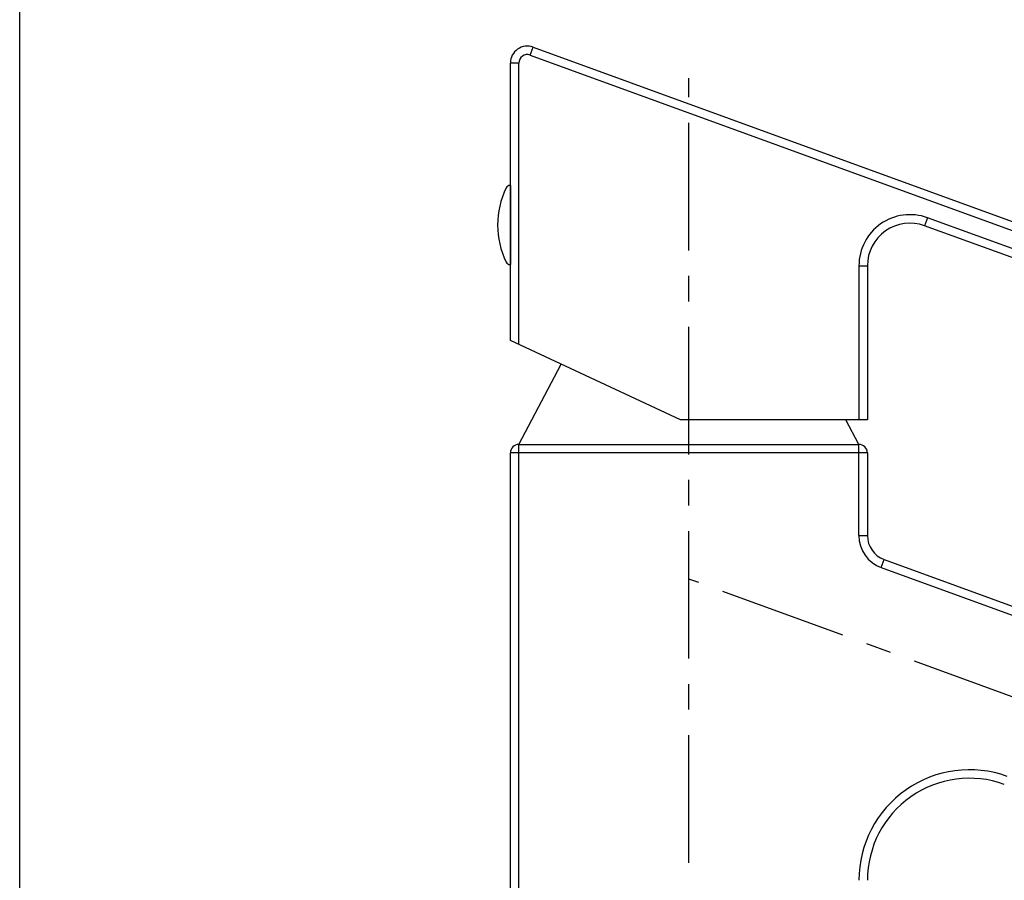
# Model space of a CAD drawing. Extents: x 3741 to 4132, y -77 to 199.
# Drawn here: x 3741 to 3798, y 82 to 132 of the extents above; entities that cross this region are included whole.
import ezdxf

# ---------------------------------------------------------------- set-up
doc = ezdxf.new("R2010")
doc.units = 0
doc.header["$LTSCALE"] = 6
doc.header["$MEASUREMENT"] = 0
doc.linetypes.add('CENTER', pattern=[2, 1.25, -0.25, 0.25, -0.25])
doc.layers.add('02___PRT_ALL_AXES', color=7, linetype='Continuous')
doc.layers.add('DIM', color=3, linetype='Continuous')

msp = doc.modelspace()

# ---------------------------------------------------------------- linework, layer by layer
at = {"color": 7, "linetype": 'Continuous'}
for p, q in [((3770.602, 130.207), (3770.773, 130.677)), ((3770.773, 130.677), (3817.049, 113.834)), ((3769.431, 113.429), (3769.431, 129.738)), ((3769.931, 129.738), (3769.431, 129.738)), ((3769.931, 113.196), (3769.931, 129.738)), ((3770.602, 130.207), (3817.348, 113.193)), ((3793.957, 120.643), (3793.786, 120.173)), ((3817.006, 112.254), (3793.957, 120.643)), ((3816.365, 111.955), (3793.786, 120.173)), ((3789.931, 117.824), (3789.931, 108.766)), ((3789.931, 117.824), (3790.431, 117.824)), ((3790.431, 117.824), (3790.431, 108.766)), ((3779.431, 108.766), (3769.431, 113.429)), ((3790.431, 108.766), (3779.431, 108.766))]:
    msp.add_line(p, q, dxfattribs=at)
at = {"color": 6, "linetype": 'CENTER'}
for p, q in [((3779.931, 46.728), (3779.931, 128.844)), ((3834.083, 79.697), (3779.931, 99.407))]:
    msp.add_line(p, q, dxfattribs=at)
at = {"color": 7}
for p, q in [((3769.408, 122.541), (3769.431, 122.541)), ((3769.431, 122.541), (3769.431, 117.891)), ((3769.408, 117.891), (3769.431, 117.891)), ((3769.931, 50.478), (3769.931, 107.316)), ((3769.931, 107.316), (3789.931, 107.316)), ((3789.931, 101.956), (3789.931, 107.316)), ((3769.431, 50.478), (3769.431, 106.816)), ((3790.431, 106.816), (3769.431, 106.816)), ((3790.431, 106.816), (3790.431, 101.956)), ((3789.931, 101.956), (3790.431, 101.956)), ((3791.247, 100.077), (3791.418, 100.547)), ((3791.418, 100.547), (3837.422, 83.803)), ((3791.247, 100.077), (3837.251, 83.333))]:
    msp.add_line(p, q, dxfattribs=at)
at = {"color": 7, "linetype": 'Continuous'}
for centre, radius in [((3770.431, 129.738), 1), ((3770.431, 129.738), 0.5), ((3792.931, 117.824), 3), ((3792.931, 117.824), 2.5)]:
    msp.add_arc(centre, radius, 70, 180, dxfattribs=at)
at = {"color": 7}
for centre, radius, start, end in [((3773.681, 120.216), 5, 154.09743, 205.90257), ((3769.408, 122.291), 0.25, 90, 154.09743), ((3769.408, 118.141), 0.25, 205.90257, 270), ((3769.931, 106.816), 0.5, 90, 180), ((3789.931, 106.816), 0.5, 0, 90), ((3791.931, 101.956), 2, 180, 250), ((3791.931, 101.956), 1.5, 180, 250), ((3796.431, 81.695), 6.5, 70, 180), ((3796.431, 81.695), 6, 70, 180)]:
    msp.add_arc(centre, radius, start, end, dxfattribs=at)
at = {"layer": '02___PRT_ALL_AXES', "color": 7, "linetype": 'Continuous'}
for p, q in [((3769.931, 107.316), (3772.416, 112.037)), ((3789.931, 107.316), (3789.168, 108.766))]:
    msp.add_line(p, q, dxfattribs=at)
at = {"layer": 'DIM', "color": 2}
msp.add_lwpolyline([(3740.57, 198.8), (4131.57, 198.8), (4131.57, -77.2), (3740.57, -77.2)], close=True, dxfattribs=at)

doc.saveas('drawing.dxf')
